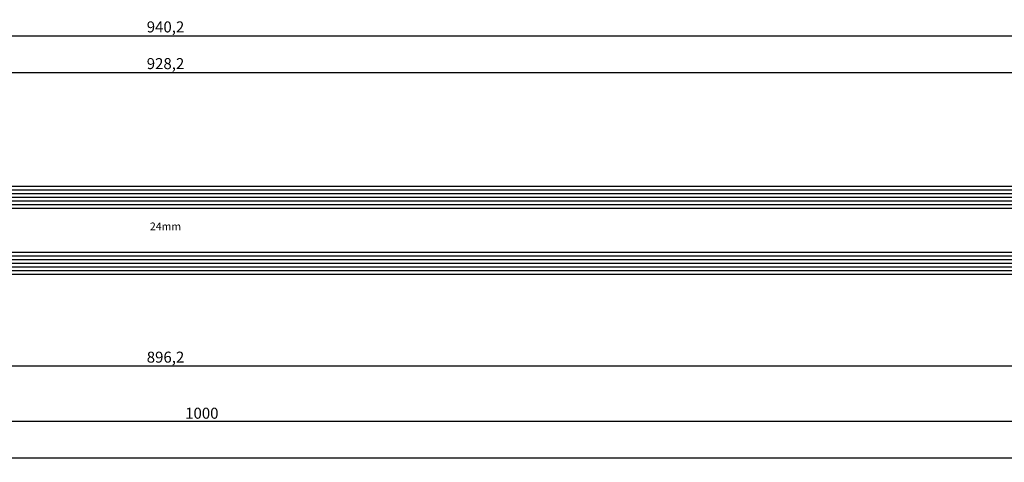
# Model space of a CAD drawing. Units: millimetres. Extents: x 0 to 2851, y -1911 to -50.
# Drawn here: x 1450 to 1719, y -1911 to -1791 of the extents above; entities that cross this region are included whole.
import ezdxf
from ezdxf.enums import TextEntityAlignment as Align

# ---------------------------------------------------------------- set-up
doc = ezdxf.new("R2010")
doc.units = ezdxf.units.MM
doc.header["$PDMODE"] = 3
doc.header["$PDSIZE"] = -0.5
for name, color, linetype in [('CrossSectionsDim', 3, 'Continuous'), ('CrossSectionsGlass', 4, 'Continuous'), ('CrossSectionsTexts', 3, 'Continuous')]:
    doc.layers.add(name, color=color, linetype=linetype)
doc.styles.add('CrossSection', font='simplex.shx', dxfattribs={"height": 3})
doc.styles.get("Standard").update_dxf_attribs({"font": 'complex.shx', "height": 60})
doc.dimstyles.new('CrossSection', dxfattribs={"dimtxt": 3, "dimasz": 3, "dimexe": 1.25, "dimexo": 0.625, "dimtad": 1, "dimdec": 1, "dimtxsty": 'CrossSection', "dimblk": 'NONE', "dimcen": 2.5, "dimclrd": 256, "dimclre": 256, "dimadec": 0, "dimazin": 2, "dimtfac": 1, "dimtdec": 4, "dimtofl": 0, "dimtmove": 0, "dimatfit": 3, "dimfxl": 1, "dimtolj": 1, "dimtzin": 0, "dimarcsym": 0})

# ---------------------------------------------------------------- blocks, each defined once
blk = doc.blocks.new('24mm_TEXT_4', base_point=(1044.3, 10))
at = {"layer": 'CrossSectionsTexts'}
blk.add_text('24mm', height=2.1, dxfattribs=at).set_placement((1490.1, 22), align=Align.CENTER)
blk = doc.blocks.new('24mm_4', base_point=(909.9, 6))
at = {"layer": 'CrossSectionsGlass'}
for p, q in [((927.7, 6), (0.5, 6)), ((928.2, 5), (0, 5)), ((928.2, 4), (0, 4)), ((928.2, 3), (0, 3)), ((928.2, 2), (0, 2)), ((928.2, 1), (0, 1)), ((927.7, 0), (0.5, 0)), ((928.2, -13), (0, -13)), ((927.7, -12), (0.5, -12)), ((928.2, -14), (0, -14)), ((928.2, -15), (0, -15)), ((928.2, -16), (0, -16)), ((928.2, -17), (0, -17)), ((927.7, -18), (0.5, -18))]:
    blk.add_line(p, q, dxfattribs=at)
blk = doc.blocks.new('*D124')
at = {"layer": 'CrossSectionsDim', "lineweight": -2}
for p, q in [((0, -34.625), (0, -41.25)), ((2000, -34.625), (2000, -41.25)), ((0, -40), (2000, -40))]:
    blk.add_line(p, q, dxfattribs=at)
at = {"layer": 'Defpoints', "color": 0}
for p in [(0, -34), (2000, -34), (2000, -40)]:
    blk.add_point(p, dxfattribs=at)
at = {"layer": 'CrossSectionsDim', "color": 0, "insert": (1000, -37.875), "char_height": 3, "attachment_point": 5, "style": 'CrossSection'}
blk.add_mtext('\\A1;2000', dxfattribs=at)
blk = doc.blocks.new('_NONE')
blk = doc.blocks.new('*D127')
at = {"layer": 'CrossSectionsDim', "lineweight": -2}
for p, q in [((1026, 59.63), (1026, 66.25)), ((1026, 65), (1954.2, 65)), ((1954.2, 59.63), (1954.2, 66.25))]:
    blk.add_line(p, q, dxfattribs=at)
at = {"layer": 'Defpoints', "color": 0}
for p in [(1954.2, 65), (1026, 59), (1954.2, 59)]:
    blk.add_point(p, dxfattribs=at)
at = {"layer": 'CrossSectionsDim', "color": 0, "insert": (1490.1, 67.41), "char_height": 3, "attachment_point": 5, "style": 'CrossSection'}
blk.add_mtext('\\A1;928,2', dxfattribs=at)
blk = doc.blocks.new('*D128')
at = {"layer": 'CrossSectionsDim', "lineweight": -2}
for p, q in [((1020, 69.63), (1020, 76.25)), ((1960.2, 69.63), (1960.2, 76.25)), ((1020, 75), (1960.2, 75))]:
    blk.add_line(p, q, dxfattribs=at)
at = {"layer": 'Defpoints', "color": 0}
for p in [(1960.2, 75), (1020, 69), (1960.2, 69)]:
    blk.add_point(p, dxfattribs=at)
at = {"layer": 'CrossSectionsDim', "color": 0, "insert": (1490.1, 77.41), "char_height": 3, "attachment_point": 5, "style": 'CrossSection'}
blk.add_mtext('\\A1;940,2', dxfattribs=at)
blk = doc.blocks.new('*D131')
at = {"layer": 'CrossSectionsDim', "lineweight": -2}
for p, q in [((1042, -9.63), (1042, -16.25)), ((1938.2, -9.63), (1938.2, -16.25)), ((1042, -15), (1938.2, -15))]:
    blk.add_line(p, q, dxfattribs=at)
at = {"layer": 'Defpoints', "color": 0}
for p in [(1042, -9), (1938.2, -9), (1938.2, -15)]:
    blk.add_point(p, dxfattribs=at)
at = {"layer": 'CrossSectionsDim', "color": 0, "insert": (1490.1, -12.59), "char_height": 3, "attachment_point": 5, "style": 'CrossSection'}
blk.add_mtext('\\A1;896,2', dxfattribs=at)
blk = doc.blocks.new('*D132')
at = {"layer": 'CrossSectionsDim', "lineweight": -2}
for p, q in [((1000, -24.625), (1000, -31.25)), ((2000, -24.625), (2000, -31.25)), ((1000, -30), (2000, -30))]:
    blk.add_line(p, q, dxfattribs=at)
at = {"layer": 'Defpoints', "color": 0}
for p in [(1000, -24), (2000, -24), (2000, -30)]:
    blk.add_point(p, dxfattribs=at)
at = {"layer": 'CrossSectionsDim', "color": 0, "insert": (1500, -27.875), "char_height": 3, "attachment_point": 5, "style": 'CrossSection'}
blk.add_mtext('\\A1;1000', dxfattribs=at)
blk = doc.blocks.new('*D81')
at = {"layer": 'CrossSectionsDim', "lineweight": -2}
for p, q in [((0, -1904.625), (0, -1911.25)), ((2000, -1904.625), (2000, -1911.25)), ((0, -1910), (2000, -1910))]:
    blk.add_line(p, q, dxfattribs=at)
at = {"layer": 'Defpoints', "color": 0}
for p in [(0, -1904), (2000, -1904), (2000, -1910)]:
    blk.add_point(p, dxfattribs=at)
at = {"layer": 'CrossSectionsDim', "color": 0, "insert": (1000, -1907.875), "char_height": 3, "attachment_point": 5, "style": 'CrossSection'}
blk.add_mtext('\\A1;2000', dxfattribs=at)
blk = doc.blocks.new('*D84')
at = {"layer": 'CrossSectionsDim', "lineweight": -2}
for p, q in [((1026, -1810.37), (1026, -1803.75)), ((1026, -1805), (1954.2, -1805)), ((1954.2, -1810.37), (1954.2, -1803.75))]:
    blk.add_line(p, q, dxfattribs=at)
at = {"layer": 'Defpoints', "color": 0}
for p in [(1954.2, -1805), (1026, -1811), (1954.2, -1811)]:
    blk.add_point(p, dxfattribs=at)
at = {"layer": 'CrossSectionsDim', "color": 0, "insert": (1490.1, -1802.59), "char_height": 3, "attachment_point": 5, "style": 'CrossSection'}
blk.add_mtext('\\A1;928,2', dxfattribs=at)
blk = doc.blocks.new('*D85')
at = {"layer": 'CrossSectionsDim', "lineweight": -2}
for p, q in [((1020, -1800.37), (1020, -1793.75)), ((1960.2, -1800.37), (1960.2, -1793.75)), ((1020, -1795), (1960.2, -1795))]:
    blk.add_line(p, q, dxfattribs=at)
at = {"layer": 'Defpoints', "color": 0}
for p in [(1960.2, -1795), (1020, -1801), (1960.2, -1801)]:
    blk.add_point(p, dxfattribs=at)
at = {"layer": 'CrossSectionsDim', "color": 0, "insert": (1490.1, -1792.59), "char_height": 3, "attachment_point": 5, "style": 'CrossSection'}
blk.add_mtext('\\A1;940,2', dxfattribs=at)
blk = doc.blocks.new('*D88')
at = {"layer": 'CrossSectionsDim', "lineweight": -2}
for p, q in [((1042, -1879.62), (1042, -1886.25)), ((1938.2, -1879.62), (1938.2, -1886.25)), ((1042, -1885), (1938.2, -1885))]:
    blk.add_line(p, q, dxfattribs=at)
at = {"layer": 'Defpoints', "color": 0}
for p in [(1042, -1879), (1938.2, -1879), (1938.2, -1885)]:
    blk.add_point(p, dxfattribs=at)
at = {"layer": 'CrossSectionsDim', "color": 0, "insert": (1490.1, -1882.59), "char_height": 3, "attachment_point": 5, "style": 'CrossSection'}
blk.add_mtext('\\A1;896,2', dxfattribs=at)
blk = doc.blocks.new('*D89')
at = {"layer": 'CrossSectionsDim', "lineweight": -2}
for p, q in [((1000, -1894.625), (1000, -1901.25)), ((2000, -1894.625), (2000, -1901.25)), ((1000, -1900), (2000, -1900))]:
    blk.add_line(p, q, dxfattribs=at)
at = {"layer": 'Defpoints', "color": 0}
for p in [(1000, -1894), (2000, -1894), (2000, -1900)]:
    blk.add_point(p, dxfattribs=at)
at = {"layer": 'CrossSectionsDim', "color": 0, "insert": (1500, -1897.875), "char_height": 3, "attachment_point": 5, "style": 'CrossSection'}
blk.add_mtext('\\A1;1000', dxfattribs=at)
blk = doc.blocks.new('CS_3HORL1')
at = {"layer": 'CrossSectionsGlass', "rotation": 180}
blk.add_blockref('24mm_4', (1044.3, 10), dxfattribs=at)
at = {"layer": 'CrossSectionsTexts'}
blk.add_blockref('24mm_TEXT_4', (1044.3, 10), dxfattribs=at)
at = {"layer": 'CrossSectionsDim'}
for base, p1, p2, picture, middle in [((1960.2, 75), (1020, 69), (1960.2, 69), '*D128', (1490.1, 75)), ((1954.2, 65), (1026, 59), (1954.2, 59), '*D127', (1490.1, 65)), ((1938.2, -15), (1042, -9), (1938.2, -9), '*D131', (1490.1, -15)), ((2000, -30), (1000, -24), (2000, -24), '*D132', (1500, -30)), ((2000, -40), (0, -34), (2000, -34), '*D124', (1000, -40))]:
    dim = blk.add_linear_dim(base=base, p1=p1, p2=p2, dimstyle='CrossSection', override={"dimpost": '<>'}, dxfattribs=at)
    dim.commit()
    dim.dimension.update_dxf_attribs({"geometry": picture, "text_midpoint": middle, "dimtype": 160})

msp = doc.modelspace()

# ---------------------------------------------------------------- block references
msp.add_blockref('CS_3HORL1', (0, -1870))
at = {"layer": 'CrossSectionsGlass', "rotation": 180}
msp.add_blockref('24mm_4', (1044.3, -1860), dxfattribs=at)
at = {"layer": 'CrossSectionsTexts'}
msp.add_blockref('24mm_TEXT_4', (1044.3, -1860), dxfattribs=at)

# ---------------------------------------------------------------- dimensions: what is measured, and where the dimension line sits
at = {"layer": 'CrossSectionsDim'}
for base, p1, p2, picture, middle in [((1960.2, -1795), (1020, -1801), (1960.2, -1801), '*D85', (1490.1, -1795)), ((1954.2, -1805), (1026, -1811), (1954.2, -1811), '*D84', (1490.1, -1805)), ((1938.2, -1885), (1042, -1879), (1938.2, -1879), '*D88', (1490.1, -1885)), ((2000, -1900), (1000, -1894), (2000, -1894), '*D89', (1500, -1900)), ((2000, -1910), (0, -1904), (2000, -1904), '*D81', (1000, -1910))]:
    dim = msp.add_linear_dim(base=base, p1=p1, p2=p2, dimstyle='CrossSection', override={"dimpost": '<>'}, dxfattribs=at)
    dim.commit()
    dim.dimension.update_dxf_attribs({"geometry": picture, "text_midpoint": middle, "dimtype": 160})

doc.saveas('drawing.dxf')
